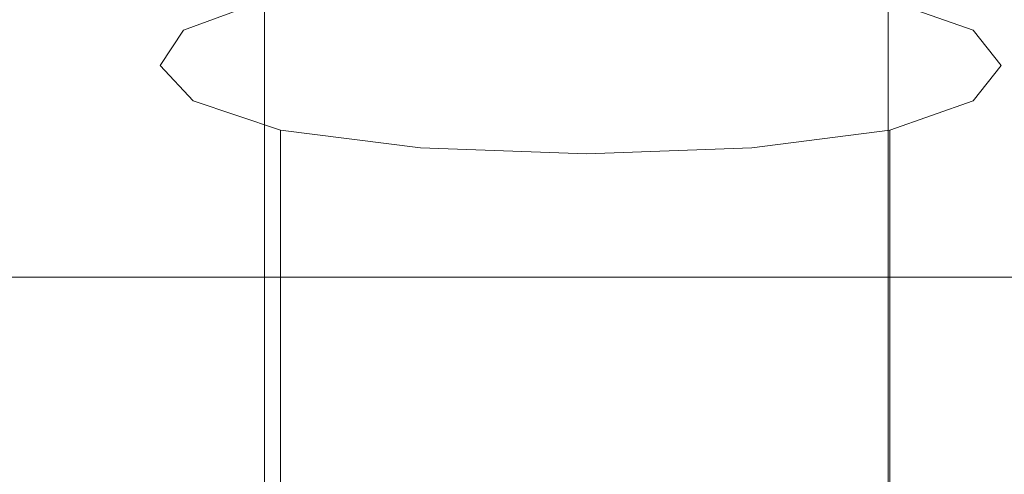
# Model space of a CAD drawing. Extents: x -756 to 744, y -337 to 408.
# Drawn here: x -61 to 0, y 319 to 347 of the extents above; entities that cross this region are included whole.
import ezdxf

# ---------------------------------------------------------------- set-up
doc = ezdxf.new("R2010")
doc.units = 0
doc.header["$LTSCALE"] = 500
doc.header["$MEASUREMENT"] = 0
doc.layers.add('VITAE_CERAMIKA', color=7, linetype='Continuous')

msp = doc.modelspace()

# ---------------------------------------------------------------- linework, layer by layer
at = {"layer": 'VITAE_CERAMIKA', "lineweight": 0}
for points, invisible_edges in [([(-48.701, 330.303, -355.204), (-80.185, 331.671, -355.204), (-85.891, 357.746, -355.204), (-51.791, 357.746, -355.204)], 15), ([(-22.56, 328.936, -355.204), (-48.701, 330.303, -355.204), (-51.791, 357.746, -355.204), (-24.216, 357.746, -355.204)], 15), ([(-22.56, 328.936, -355.204), (-24.216, 357.746, -355.204), (4.547, 357.746, -355.204), (4.571, 330.303, -355.204)], 15), ([(-59.613, 354.401, 199.654), (-99.511, 354.401, 199.654), (-99.683, 343.705, 199.368), (-59.712, 343.705, 199.368)], 15), ([(-27.348, 354.401, 199.654), (-59.613, 354.401, 199.654), (-59.712, 343.705, 199.368), (-27.388, 343.705, 199.368)], 15), ([(-27.348, 354.401, 199.654), (-27.388, 343.705, 199.368), (6.328, 343.705, 199.368), (6.306, 354.401, 199.654)], 15), ([(-37.378, 340.6, 136.351), (-46.001, 339.513, 131.267), (-46.001, 348.553, 131.267), (-37.378, 349.64, 136.351)], 9), ([(-26.908, 340.963, 138.045), (-37.378, 340.6, 136.351), (-37.378, 349.64, 136.351), (-26.908, 350.003, 138.045)], 11), ([(-26.908, 340.963, 138.045), (-26.908, 350.003, 138.045), (-16.389, 349.64, 136.351), (-16.389, 340.6, 136.351)], 13), ([(-16.389, 340.6, 136.351), (-16.389, 349.64, 136.351), (-7.62, 348.553, 131.267), (-7.62, 339.513, 131.267)], 9), ([(-50.979, 337.7, 122.795), (-50.979, 346.74, 122.795), (-46.001, 348.553, 131.267), (-46.001, 339.513, 131.267)], 13), ([(-2.4, 337.7, 122.795), (-7.62, 339.513, 131.267), (-7.62, 348.553, 131.267), (-2.4, 346.74, 122.795)], 11), ([(-52.409, 335.525, 112.628), (-52.409, 344.565, 112.628), (-50.979, 346.74, 122.795), (-50.979, 337.7, 122.795)], 13), ([(-0.678, 335.525, 112.628), (-2.4, 337.7, 122.795), (-2.4, 346.74, 122.795), (-0.678, 344.565, 112.628)], 11), ([(-52.409, 335.525, 112.628), (-50.391, 333.349, 102.46), (-50.391, 342.39, 102.46), (-52.409, 344.565, 112.628)], 11), ([(-0.678, 335.525, 112.628), (-0.678, 344.565, 112.628), (-2.405, 342.39, 102.46), (-2.405, 333.349, 102.46)], 13), ([(-59.748, 337.097, 198.892), (-59.712, 343.705, 199.368), (-99.683, 343.705, 199.368), (-99.745, 337.097, 198.892)], 15), ([(-27.403, 337.097, 198.892), (-27.388, 343.705, 199.368), (-59.712, 343.705, 199.368), (-59.748, 337.097, 198.892)], 15), ([(-27.403, 337.097, 198.892), (6.335, 337.097, 198.893), (6.328, 343.705, 199.368), (-27.388, 343.705, 199.368)], 15), ([(-50.391, 333.349, 102.46), (-45.023, 331.537, 93.988), (-45.023, 340.577, 93.988), (-50.391, 342.39, 102.46)], 11), ([(-2.405, 333.349, 102.46), (-2.405, 342.39, 102.46), (-7.531, 340.577, 93.988), (-7.531, 331.537, 93.988)], 13), ([(-37.378, 332.111, 136.351), (-46.001, 331.024, 131.267), (-46.001, 339.513, 131.267), (-37.378, 340.6, 136.351)], 13), ([(-36.402, 330.449, 88.904), (-36.402, 339.489, 88.904), (-45.023, 340.577, 93.988), (-45.023, 331.537, 93.988)], 9), ([(-26.908, 332.474, 138.045), (-37.378, 332.111, 136.351), (-37.378, 340.6, 136.351), (-26.908, 340.963, 138.045)], 15), ([(-26.908, 332.474, 138.045), (-26.908, 340.963, 138.045), (-16.389, 340.6, 136.351), (-16.389, 332.111, 136.351)], 15), ([(-16.389, 332.111, 136.351), (-16.389, 340.6, 136.351), (-7.62, 339.513, 131.267), (-7.62, 331.024, 131.267)], 11), ([(-16.006, 330.449, 88.904), (-7.531, 331.537, 93.988), (-7.531, 340.577, 93.988), (-16.006, 339.489, 88.904)], 9), ([(-50.979, 329.211, 122.795), (-50.979, 337.7, 122.795), (-46.001, 339.513, 131.267), (-46.001, 331.024, 131.267)], 15), ([(-26.18, 330.087, 87.21), (-26.18, 339.127, 87.21), (-36.402, 339.489, 88.904), (-36.402, 330.449, 88.904)], 13), ([(-26.18, 330.087, 87.21), (-16.006, 330.449, 88.904), (-16.006, 339.489, 88.904), (-26.18, 339.127, 87.21)], 11), ([(-2.4, 329.211, 122.795), (-7.62, 331.024, 131.267), (-7.62, 339.513, 131.267), (-2.4, 337.7, 122.795)], 15), ([(-52.409, 327.036, 112.628), (-52.409, 335.525, 112.628), (-50.979, 337.7, 122.795), (-50.979, 329.211, 122.795)], 15), ([(-0.678, 327.036, 112.628), (-2.4, 329.211, 122.795), (-2.4, 337.7, 122.795), (-0.678, 335.525, 112.628)], 15), ([(-59.721, 333.427, 198.074), (-59.748, 337.097, 198.892), (-99.745, 337.097, 198.892), (-99.696, 333.427, 198.074)], 15), ([(-27.393, 333.427, 198.074), (-27.403, 337.097, 198.892), (-59.748, 337.097, 198.892), (-59.721, 333.427, 198.074)], 15), ([(-27.393, 333.427, 198.074), (6.327, 333.427, 198.074), (6.335, 337.097, 198.893), (-27.403, 337.097, 198.892)], 15), ([(-52.409, 327.036, 112.628), (-50.391, 324.861, 102.46), (-50.391, 333.349, 102.46), (-52.409, 335.525, 112.628)], 15), ([(-0.678, 327.036, 112.628), (-0.678, 335.525, 112.628), (-2.405, 333.349, 102.46), (-2.405, 324.861, 102.46)], 15), ([(-59.721, 333.427, 198.074), (-99.696, 333.427, 198.074), (-99.537, 331.549, 196.759), (-59.63, 331.549, 196.759)], 11), ([(-27.393, 333.427, 198.074), (-59.721, 333.427, 198.074), (-59.63, 331.549, 196.759), (-27.358, 331.549, 196.759)], 11), ([(-50.391, 324.861, 102.46), (-45.023, 323.048, 93.988), (-45.023, 331.537, 93.988), (-50.391, 333.349, 102.46)], 15), ([(-27.393, 333.427, 198.074), (-27.358, 331.549, 196.759), (6.303, 331.549, 196.759), (6.327, 333.427, 198.074)], 13), ([(-2.405, 324.861, 102.46), (-2.405, 333.349, 102.46), (-7.531, 331.537, 93.988), (-7.531, 323.048, 93.988)], 15), ([(-37.378, 332.111, 136.351), (-37.378, 324.725, 136.351), (-46.001, 323.637, 131.267), (-46.001, 331.024, 131.267)], 11), ([(-26.908, 332.474, 138.045), (-26.908, 325.087, 138.045), (-37.378, 324.725, 136.351), (-37.378, 332.111, 136.351)], 15), ([(-26.908, 332.474, 138.045), (-16.389, 332.111, 136.351), (-16.389, 324.725, 136.351), (-26.908, 325.087, 138.045)], 15), ([(-16.389, 332.111, 136.351), (-7.62, 331.024, 131.267), (-7.62, 323.637, 131.267), (-16.389, 324.725, 136.351)], 13), ([(-59.63, 331.549, 196.759), (-99.537, 331.549, 196.759), (-99.268, 330.315, 194.795), (-59.477, 330.315, 194.795)], 15), ([(-48.701, 330.303, -355.204), (-46.042, 294.277, -355.204), (-74.585, 299.748, -355.204), (-80.185, 331.671, -355.204)], 15), ([(-27.358, 331.549, 196.759), (-59.63, 331.549, 196.759), (-59.477, 330.315, 194.795), (-27.299, 330.315, 194.795)], 15), ([(-36.402, 321.96, 88.904), (-36.402, 330.449, 88.904), (-45.023, 331.537, 93.988), (-45.023, 323.048, 93.988)], 11), ([(-27.358, 331.549, 196.759), (-27.299, 330.315, 194.795), (6.264, 330.315, 194.795), (6.303, 331.549, 196.759)], 15), ([(-16.006, 321.96, 88.904), (-7.531, 323.048, 93.988), (-7.531, 331.537, 93.988), (-16.006, 330.449, 88.904)], 13), ([(-50.979, 329.211, 122.795), (-46.001, 331.024, 131.267), (-46.001, 323.637, 131.267), (-50.979, 321.824, 122.795)], 15), ([(-2.4, 329.211, 122.795), (-2.4, 321.824, 122.795), (-7.62, 323.637, 131.267), (-7.62, 331.024, 131.267)], 15), ([(-59.262, 328.576, 192.03), (-59.477, 330.315, 194.795), (-99.268, 330.315, 194.795), (-98.889, 328.576, 192.03)], 15), ([(-27.217, 328.576, 192.03), (-27.299, 330.315, 194.795), (-59.477, 330.315, 194.795), (-59.262, 328.576, 192.03)], 15), ([(-22.56, 328.936, -355.204), (-20.243, 288.806, -355.204), (-46.042, 294.277, -355.204), (-48.701, 330.303, -355.204)], 15), ([(-26.18, 321.598, 87.21), (-26.18, 330.087, 87.21), (-36.402, 330.449, 88.904), (-36.402, 321.96, 88.904)], 15), ([(-27.217, 328.576, 192.03), (6.209, 328.576, 192.03), (6.264, 330.315, 194.795), (-27.299, 330.315, 194.795)], 15), ([(-26.18, 321.598, 87.21), (-16.006, 321.96, 88.904), (-16.006, 330.449, 88.904), (-26.18, 330.087, 87.21)], 15), ([(-22.56, 328.936, -355.204), (4.571, 330.303, -355.204), (6.131, 294.277, -355.204), (-20.243, 288.806, -355.204)], 15), ([(-52.409, 327.036, 112.628), (-50.979, 329.211, 122.795), (-50.979, 321.824, 122.795), (-52.409, 319.649, 112.628)], 15), ([(-0.678, 327.036, 112.628), (-0.678, 319.649, 112.628), (-2.4, 321.824, 122.795), (-2.4, 329.211, 122.795)], 15), ([(-59.016, 326.592, 188.873), (-59.262, 328.576, 192.03), (-98.889, 328.576, 192.03), (-98.456, 326.592, 188.873)], 15), ([(-27.122, 326.592, 188.873), (-27.217, 328.576, 192.03), (-59.262, 328.576, 192.03), (-59.016, 326.592, 188.873)], 15), ([(-27.122, 326.592, 188.873), (6.146, 326.592, 188.873), (6.209, 328.576, 192.03), (-27.217, 328.576, 192.03)], 15), ([(-59.016, 326.592, 188.873), (-98.456, 326.592, 188.873), (-98.027, 324.621, 185.737), (-58.772, 324.621, 185.737)], 15), ([(-27.122, 326.592, 188.873), (-59.016, 326.592, 188.873), (-58.772, 324.621, 185.737), (-27.028, 324.621, 185.737)], 15), ([(-52.409, 327.036, 112.628), (-52.409, 319.649, 112.628), (-50.391, 317.474, 102.46), (-50.391, 324.861, 102.46)], 15), ([(-27.122, 326.592, 188.873), (-27.028, 324.621, 185.737), (6.083, 324.621, 185.737), (6.146, 326.592, 188.873)], 15), ([(-0.678, 327.036, 112.628), (-2.405, 324.861, 102.46), (-2.405, 317.474, 102.46), (-0.678, 319.649, 112.628)], 15), ([(-50.391, 324.861, 102.46), (-50.391, 317.474, 102.46), (-45.023, 315.661, 93.988), (-45.023, 323.048, 93.988)], 15), ([(-37.378, 324.725, 136.351), (-37.378, 318.991, 136.351), (-46.001, 317.904, 131.267), (-46.001, 323.637, 131.267)], 11), ([(-26.908, 325.087, 138.045), (-26.908, 319.354, 138.045), (-37.378, 318.991, 136.351), (-37.378, 324.725, 136.351)], 15), ([(-26.908, 325.087, 138.045), (-16.389, 324.725, 136.351), (-16.389, 318.991, 136.351), (-26.908, 319.354, 138.045)], 15), ([(-16.389, 324.725, 136.351), (-7.62, 323.637, 131.267), (-7.62, 317.904, 131.267), (-16.389, 318.991, 136.351)], 13), ([(-2.405, 324.861, 102.46), (-7.531, 323.048, 93.988), (-7.531, 315.661, 93.988), (-2.405, 317.474, 102.46)], 15), ([(-58.772, 324.621, 185.737), (-98.027, 324.621, 185.737), (-97.656, 322.92, 183.031), (-58.562, 322.92, 183.031)], 15), ([(-27.028, 324.621, 185.737), (-58.772, 324.621, 185.737), (-58.562, 322.92, 183.031), (-26.947, 322.92, 183.031)], 15), ([(-27.028, 324.621, 185.737), (-26.947, 322.92, 183.031), (6.029, 322.92, 183.031), (6.083, 324.621, 185.737)], 15), ([(-50.979, 321.824, 122.795), (-46.001, 323.637, 131.267), (-46.001, 317.904, 131.267), (-50.979, 316.091, 122.795)], 15), ([(-2.4, 321.824, 122.795), (-2.4, 316.091, 122.795), (-7.62, 317.904, 131.267), (-7.62, 323.637, 131.267)], 15), ([(-58.416, 321.748, 181.166), (-58.562, 322.92, 183.031), (-97.656, 322.92, 183.031), (-97.4, 321.748, 181.166)], 15), ([(-26.891, 321.748, 181.166), (-26.947, 322.92, 183.031), (-58.562, 322.92, 183.031), (-58.416, 321.748, 181.166)], 15), ([(-36.402, 321.96, 88.904), (-45.023, 323.048, 93.988), (-45.023, 315.661, 93.988), (-36.402, 314.574, 88.904)], 13), ([(-26.891, 321.748, 181.166), (5.992, 321.748, 181.166), (6.029, 322.92, 183.031), (-26.947, 322.92, 183.031)], 15), ([(-16.006, 321.96, 88.904), (-16.006, 314.574, 88.904), (-7.531, 315.661, 93.988), (-7.531, 323.048, 93.988)], 11), ([(-58.317, 320.961, 179.806), (-58.416, 321.748, 181.166), (-97.4, 321.748, 181.166), (-97.225, 320.961, 179.806)], 15), ([(-26.853, 320.961, 179.806), (-26.891, 321.748, 181.166), (-58.416, 321.748, 181.166), (-58.317, 320.961, 179.806)], 15), ([(-52.409, 319.649, 112.628), (-50.979, 321.824, 122.795), (-50.979, 316.091, 122.795), (-52.409, 313.916, 112.628)], 15), ([(-26.18, 321.598, 87.21), (-36.402, 321.96, 88.904), (-36.402, 314.574, 88.904), (-26.18, 314.211, 87.21)], 15), ([(-26.853, 320.961, 179.806), (5.967, 320.961, 179.806), (5.992, 321.748, 181.166), (-26.891, 321.748, 181.166)], 15), ([(-26.18, 321.598, 87.21), (-26.18, 314.211, 87.21), (-16.006, 314.574, 88.904), (-16.006, 321.96, 88.904)], 15), ([(-0.678, 319.649, 112.628), (-0.678, 313.916, 112.628), (-2.4, 316.091, 122.795), (-2.4, 321.824, 122.795)], 15), ([(-58.317, 320.961, 179.806), (-97.225, 320.961, 179.806), (-97.097, 320.416, 178.616), (-58.244, 320.416, 178.616)], 15), ([(-26.853, 320.961, 179.806), (-58.317, 320.961, 179.806), (-58.244, 320.416, 178.616), (-26.825, 320.416, 178.616)], 15), ([(-26.853, 320.961, 179.806), (-26.825, 320.416, 178.616), (5.947, 320.416, 178.616), (5.967, 320.961, 179.806)], 15), ([(-58.244, 320.416, 178.616), (-97.097, 320.416, 178.616), (-96.98, 319.969, 177.257), (-58.178, 319.969, 177.257)], 15), ([(-58.099, 319.477, 175.396), (-58.178, 319.969, 177.257), (-96.98, 319.969, 177.257), (-96.84, 319.477, 175.396)], 15), ([(-26.825, 320.416, 178.616), (-58.244, 320.416, 178.616), (-58.178, 319.969, 177.257), (-26.8, 319.969, 177.257)], 15), ([(-26.771, 319.477, 175.396), (-26.8, 319.969, 177.257), (-58.178, 319.969, 177.257), (-58.099, 319.477, 175.396)], 15), ([(-26.825, 320.416, 178.616), (-26.8, 319.969, 177.257), (5.929, 319.969, 177.257), (5.947, 320.416, 178.616)], 15), ([(-26.771, 319.477, 175.396), (5.907, 319.477, 175.396), (5.929, 319.969, 177.257), (-26.8, 319.969, 177.257)], 15), ([(-58.001, 318.892, 172.877), (-58.099, 319.477, 175.396), (-96.84, 319.477, 175.396), (-96.664, 318.891, 172.877)], 15), ([(-26.734, 318.891, 172.877), (-26.771, 319.477, 175.396), (-58.099, 319.477, 175.396), (-58.001, 318.892, 172.877)], 15), ([(-52.409, 319.649, 112.628), (-52.409, 313.916, 112.628), (-50.391, 311.741, 102.46), (-50.391, 317.474, 102.46)], 15), ([(-26.734, 318.891, 172.877), (5.879, 318.891, 172.877), (5.907, 319.477, 175.396), (-26.771, 319.477, 175.396)], 15), ([(-0.678, 319.649, 112.628), (-2.405, 317.474, 102.46), (-2.405, 311.741, 102.46), (-0.678, 313.916, 112.628)], 15)]:
    msp.add_3dface(points, dxfattribs=dict(at, invisible_edges=invisible_edges))

doc.saveas('drawing.dxf')
